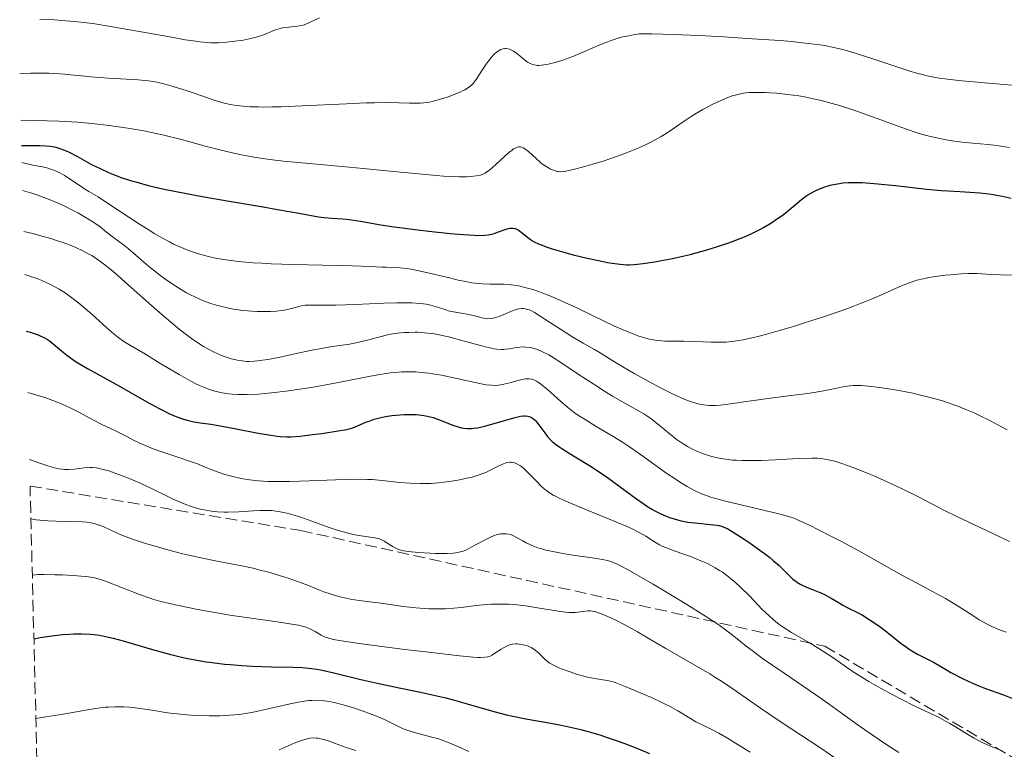
# Model space of a CAD drawing. Units: metres. Extents: x 671624 to 675109, y 4756027 to 4758363.
# Drawn here: x 671662 to 671808, y 4756714 to 4756822 of the extents above; entities that cross this region are included whole.
import ezdxf

# ---------------------------------------------------------------- set-up
doc = ezdxf.new("R2010")
doc.units = ezdxf.units.M
doc.header["$MEASUREMENT"] = 0
doc.linetypes.add('DGN Style 3', pattern=[2.435891, 1.739922, -0.695969])
for name, color, linetype, lineweight in [('Curva de nivel directora', 30, 'Continuous', 30), ('Curva de nivel intermedia', 30, 'Continuous', 0), ('Zona arbolada', 92, 'DGN Style 3', 0)]:
    doc.layers.add(name, color=color, linetype=linetype, lineweight=lineweight)

msp = doc.modelspace()

# ---------------------------------------------------------------- linework, layer by layer
at = {"layer": 'Curva de nivel directora', "color": 30, "linetype": 'Continuous', "lineweight": 30, "flags": 128}
for points, elevation in [([(671662.55, 4756802.98), (671663.52, 4756802.96), (671665.21, 4756802.96), (671666.07, 4756802.93), (671666.78, 4756802.86), (671667.12, 4756802.81), (671667.62, 4756802.71), (671668.35, 4756802.5), (671668.73, 4756802.36), (671669.5, 4756802.02), (671670.81, 4756801.34), (671672.9, 4756800.19), (671674.15, 4756799.56), (671675.41, 4756798.99), (671676.11, 4756798.7), (671677.28, 4756798.26), (671678.64, 4756797.81), (671679.4, 4756797.59), (671681.11, 4756797.12), (671682.06, 4756796.89), (671683.62, 4756796.53), (671685.36, 4756796.17), (671689.19, 4756795.44), (671693.2, 4756794.74), (671698.21, 4756793.9), (671700.34, 4756793.54), (671703.8, 4756792.92), (671706.38, 4756792.45), (671707.22, 4756792.32), (671708.36, 4756792.23), (671709.97, 4756792.13), (671710.9, 4756792.04), (671712.57, 4756791.78), (671715.59, 4756791.26), (671717.55, 4756790.96), (671721.03, 4756790.51), (671722.67, 4756790.31), (671725.81, 4756789.98), (671727.81, 4756789.81), (671729.34, 4756789.71), (671729.95, 4756789.7), (671730.92, 4756789.72), (671731.44, 4756789.78), (671731.74, 4756789.84), (671732.31, 4756790), (671732.95, 4756790.23), (671733.8, 4756790.54), (671734.21, 4756790.67), (671734.61, 4756790.75), (671734.8, 4756790.76), (671735.08, 4756790.76), (671735.34, 4756790.71), (671735.52, 4756790.65), (671735.84, 4756790.5), (671736.31, 4756790.18), (671737.22, 4756789.42), (671737.63, 4756789.12), (671737.85, 4756788.97), (671738.22, 4756788.76), (671738.86, 4756788.46), (671739.24, 4756788.3), (671740.16, 4756787.97), (671740.89, 4756787.73), (671742.58, 4756787.22), (671743.96, 4756786.84), (671746.04, 4756786.32), (671747.94, 4756785.92), (671749.06, 4756785.72), (671749.74, 4756785.61), (671750.9, 4756785.45), (671751.83, 4756785.37), (671752.26, 4756785.36), (671752.96, 4756785.39), (671754.31, 4756785.55), (671756, 4756785.81), (671756.99, 4756785.99), (671758.62, 4756786.3), (671760.35, 4756786.68), (671761.24, 4756786.89), (671762.12, 4756787.12), (671763.88, 4756787.61), (671765.58, 4756788.14), (671766.66, 4756788.5), (671767.34, 4756788.74), (671768.61, 4756789.22), (671769.26, 4756789.49), (671770.43, 4756790.02), (671771.45, 4756790.53), (671772.06, 4756790.87), (671773.16, 4756791.53), (671774.27, 4756792.27), (671774.95, 4756792.76), (671776.14, 4756793.71), (671776.68, 4756794.17), (671777.37, 4756794.76), (671777.73, 4756795.05), (671778.32, 4756795.47), (671778.63, 4756795.68), (671779.25, 4756796.04), (671779.59, 4756796.22), (671780.12, 4756796.47)], 1550), ([(671780.12, 4756796.47), (671780.98, 4756796.81), (671781.91, 4756797.1), (671782.4, 4756797.22), (671783.3, 4756797.38), (671783.79, 4756797.44), (671784.56, 4756797.5), (671785.89, 4756797.51), (671786.65, 4756797.49), (671788.39, 4756797.38), (671791.56, 4756797.06), (671796.17, 4756796.54), (671798.32, 4756796.34), (671799.29, 4756796.26), (671801.05, 4756796.16), (671804, 4756795.99), (671805.33, 4756795.86), (671805.98, 4756795.76), (671807.29, 4756795.51), (671808.61, 4756795.21)], 1550), ([(671663.23, 4756775.58), (671663.89, 4756775.4), (671664.28, 4756775.28), (671664.99, 4756775.03), (671665.3, 4756774.89), (671665.86, 4756774.61), (671666.36, 4756774.32), (671666.66, 4756774.12), (671667.23, 4756773.68), (671667.86, 4756773.16), (671668.76, 4756772.4), (671669.26, 4756772), (671670.11, 4756771.38), (671670.6, 4756771.05), (671671.12, 4756770.72), (671672.28, 4756770.03), (671676.58, 4756767.66), (671681.47, 4756764.89), (671682.97, 4756764.08), (671683.67, 4756763.73), (671684.31, 4756763.42), (671685.46, 4756762.93), (671686.44, 4756762.57), (671687.02, 4756762.4), (671688, 4756762.18), (671688.94, 4756762.03), (671690.49, 4756761.82), (671691.64, 4756761.63), (671693.99, 4756761.19), (671697.5, 4756760.51), (671699.04, 4756760.23), (671700.27, 4756760.05), (671700.78, 4756759.99), (671701.71, 4756759.95), (671702.3, 4756759.96), (671703.62, 4756760.06), (671705.5, 4756760.28), (671706.87, 4756760.46), (671709.31, 4756760.82), (671710.53, 4756761.04), (671711.11, 4756761.18), (671711.44, 4756761.28), (671712.06, 4756761.52), (671712.59, 4756761.75), (671713.39, 4756762.1), (671713.85, 4756762.28), (671714.58, 4756762.54), (671714.98, 4756762.66), (671715.4, 4756762.77), (671716.28, 4756762.95), (671717.2, 4756763.1), (671717.82, 4756763.17), (671719.05, 4756763.26), (671720.24, 4756763.26), (671720.81, 4756763.23), (671721.66, 4756763.15), (671722.48, 4756763), (671722.89, 4756762.9), (671723.29, 4756762.79), (671724.08, 4756762.52), (671726.19, 4756761.69), (671727.02, 4756761.42), (671727.5, 4756761.3), (671727.8, 4756761.25), (671728.37, 4756761.19), (671728.96, 4756761.19), (671729.29, 4756761.21), (671729.85, 4756761.29), (671730.93, 4756761.54), (671735.22, 4756762.78), (671736.18, 4756763), (671736.64, 4756763.06), (671736.88, 4756763.07), (671737.29, 4756763.02), (671737.65, 4756762.9), (671737.83, 4756762.81), (671738.1, 4756762.62), (671738.4, 4756762.35), (671738.56, 4756762.18), (671739.07, 4756761.53), (671739.81, 4756760.53), (671740.16, 4756760.06), (671740.62, 4756759.53), (671740.88, 4756759.27), (671741.37, 4756758.87), (671742.02, 4756758.41), (671742.43, 4756758.15), (671744.01, 4756757.17), (671746.65, 4756755.55), (671748.03, 4756754.66), (671748.71, 4756754.2), (671750, 4756753.28), (671753.32, 4756750.8), (671754.46, 4756750), (671754.96, 4756749.66), (671755.66, 4756749.22), (671756.01, 4756749.03), (671756.7, 4756748.67), (671757.68, 4756748.23), (671758.2, 4756748.04), (671759.03, 4756747.77)], 1525), ([(671759.03, 4756747.77), (671759.92, 4756747.55), (671760.4, 4756747.45), (671760.89, 4756747.37), (671761.91, 4756747.24), (671764.67, 4756746.98), (671765.25, 4756746.91), (671765.5, 4756746.87), (671765.87, 4756746.77), (671766.45, 4756746.53), (671766.78, 4756746.36), (671767.6, 4756745.89), (671769.06, 4756744.95), (671769.89, 4756744.39), (671771.18, 4756743.48), (671772.42, 4756742.56), (671772.98, 4756742.12), (671773.49, 4756741.7), (671774.36, 4756740.93), (671775.65, 4756739.66), (671776.17, 4756739.16), (671776.42, 4756738.94), (671776.9, 4756738.57), (671777.38, 4756738.26), (671777.7, 4756738.08), (671778.4, 4756737.76), (671779.28, 4756737.42), (671780.53, 4756736.92), (671781.16, 4756736.63), (671782.06, 4756736.13), (671783.22, 4756735.42), (671783.79, 4756735.09), (671784.63, 4756734.66), (671785.85, 4756734.06), (671786.53, 4756733.7), (671787.66, 4756733), (671788.2, 4756732.65), (671789.28, 4756731.89), (671790.09, 4756731.28), (671792.37, 4756729.45), (671793.15, 4756728.88), (671793.55, 4756728.61), (671793.97, 4756728.36), (671794.81, 4756727.88), (671797.14, 4756726.68), (671798.01, 4756726.19), (671799.09, 4756725.53), (671799.73, 4756725.17), (671801.36, 4756724.32), (671802.27, 4756723.89), (671803.61, 4756723.29), (671804.83, 4756722.81), (671806.51, 4756722.2), (671807.48, 4756721.83), (671809.19, 4756721.14)], 1525), ([(671664.38, 4756730.13), (671665.3, 4756730.3), (671667.03, 4756730.57), (671668.64, 4756730.75), (671669.64, 4756730.82), (671670.27, 4756730.85), (671671.45, 4756730.87), (671672.67, 4756730.82), (671673.27, 4756730.76), (671674.08, 4756730.64), (671674.5, 4756730.57), (671675.4, 4756730.37), (671676.06, 4756730.21), (671677.55, 4756729.81), (671681.88, 4756728.55), (671684.41, 4756727.86), (671686.18, 4756727.43), (671687.08, 4756727.24), (671688.44, 4756726.97), (671689.8, 4756726.74), (671690.71, 4756726.61), (671692.49, 4756726.4), (671693.36, 4756726.31), (671695.05, 4756726.18), (671696.65, 4756726.09), (671699.47, 4756726), (671702.65, 4756725.96), (671704, 4756725.9), (671704.91, 4756725.81), (671705.38, 4756725.75), (671706.12, 4756725.64), (671706.91, 4756725.49), (671708.65, 4756725.1), (671712.65, 4756724.12), (671714.85, 4756723.6), (671718.31, 4756722.87), (671721.42, 4756722.24), (671722.96, 4756721.91), (671725.2, 4756721.39), (671726.27, 4756721.11), (671728.34, 4756720.52), (671732.26, 4756719.38), (671734.15, 4756718.89), (671735.09, 4756718.68), (671736.97, 4756718.31), (671740.66, 4756717.68), (671742.46, 4756717.34), (671743.35, 4756717.15), (671745.11, 4756716.73), (671746.87, 4756716.25), (671748.05, 4756715.88), (671748.85, 4756715.62), (671750.49, 4756715.06), (671751.43, 4756714.71), (671753.35, 4756713.97), (671755.26, 4756713.18)], 1500)]:
    msp.add_lwpolyline(points, dxfattribs=dict(at, elevation=elevation))
at = {"layer": 'Curva de nivel intermedia', "color": 30, "linetype": 'Continuous', "lineweight": 0, "flags": 128}
for points, elevation in [([(671665.23, 4756821.59), (671667.44, 4756821.52), (671668.47, 4756821.46), (671670.39, 4756821.3), (671672.19, 4756821.1), (671673.35, 4756820.93), (671675.67, 4756820.57), (671679.69, 4756819.86), (671684.68, 4756818.96), (671686.7, 4756818.6), (671688.26, 4756818.36), (671688.89, 4756818.27), (671689.92, 4756818.17), (671690.5, 4756818.14), (671691.56, 4756818.15), (671692.8, 4756818.23), (671693.65, 4756818.32), (671695.25, 4756818.54), (671696.16, 4756818.71), (671696.59, 4756818.81), (671697.19, 4756818.98), (671698.1, 4756819.29), (671698.74, 4756819.54), (671699.63, 4756819.89), (671700.08, 4756820.05), (671700.74, 4756820.26), (671701.07, 4756820.34), (671701.4, 4756820.39), (671702.03, 4756820.46), (671702.87, 4756820.53), (671703.29, 4756820.58), (671703.93, 4756820.7), (671704.26, 4756820.8), (671704.95, 4756821.07), (671706.55, 4756821.81)], 1565), ([(671662.28, 4756813.61), (671663.86, 4756813.66), (671664.83, 4756813.67), (671666.6, 4756813.64), (671667.41, 4756813.6), (671668.9, 4756813.5), (671670.26, 4756813.38), (671671.93, 4756813.21), (671672.74, 4756813.12), (671675.38, 4756812.91), (671679.77, 4756812.66), (671681.24, 4756812.54), (671682.03, 4756812.43), (671682.52, 4756812.33), (671683.56, 4756812.09), (671684.94, 4756811.7), (671687.01, 4756811.05), (671688.05, 4756810.7), (671691, 4756809.67), (671691.98, 4756809.37), (671692.48, 4756809.24), (671693.41, 4756809.02), (671693.92, 4756808.93), (671694.77, 4756808.82), (671695.75, 4756808.73), (671696.31, 4756808.7), (671697.58, 4756808.67), (671698.31, 4756808.66), (671699.52, 4756808.68), (671700.88, 4756808.71), (671703.96, 4756808.83), (671710.51, 4756809.14), (671713.41, 4756809.26), (671714.64, 4756809.29), (671716.69, 4756809.31), (671718.26, 4756809.29), (671719.81, 4756809.24), (671720.42, 4756809.22), (671721.45, 4756809.23), (671721.92, 4756809.26), (671722.6, 4756809.35), (671722.95, 4756809.42), (671723.71, 4756809.61), (671724.89, 4756809.96), (671725.51, 4756810.17), (671726.43, 4756810.51), (671727.28, 4756810.86), (671727.65, 4756811.03), (671727.98, 4756811.2), (671728.53, 4756811.53), (671728.96, 4756811.88), (671729.21, 4756812.14), (671729.36, 4756812.32), (671729.67, 4756812.73), (671730.22, 4756813.56), (671731, 4756814.8), (671731.41, 4756815.38), (671731.96, 4756816.08), (671732.23, 4756816.37), (671732.65, 4756816.75), (671733.06, 4756817.03), (671733.27, 4756817.14), (671733.47, 4756817.21), (671733.61, 4756817.25), (671733.89, 4756817.29), (671734.03, 4756817.3), (671734.31, 4756817.27), (671734.59, 4756817.2), (671734.78, 4756817.12), (671735.18, 4756816.92), (671735.4, 4756816.77), (671735.86, 4756816.41), (671736.8, 4756815.64), (671737.25, 4756815.3), (671737.65, 4756815.07), (671737.85, 4756814.99), (671738.16, 4756814.89), (671738.49, 4756814.83), (671738.67, 4756814.81), (671738.96, 4756814.81), (671739.62, 4756814.87), (671740.13, 4756814.95), (671740.5, 4756815.03), (671741.31, 4756815.24), (671742.31, 4756815.54), (671743.38, 4756815.92), (671743.93, 4756816.13), (671745.63, 4756816.85), (671747.89, 4756817.83), (671748.96, 4756818.26), (671749.47, 4756818.45), (671750.44, 4756818.76), (671751.32, 4756819.01), (671751.87, 4756819.14), (671752.83, 4756819.34), (671753.41, 4756819.43), (671753.73, 4756819.46), (671754.32, 4756819.49), (671755.57, 4756819.49), (671758.84, 4756819.38), (671763.5, 4756819.15)], 1560), ([(671763.5, 4756819.15), (671766.23, 4756819.01), (671770.46, 4756818.75), (671774.46, 4756818.46), (671776.23, 4756818.31), (671777.8, 4756818.16), (671778.73, 4756818.05), (671780.38, 4756817.83), (671781.1, 4756817.72), (671782.41, 4756817.47), (671783.57, 4756817.21), (671784.31, 4756817.01), (671785.75, 4756816.58), (671788.37, 4756815.72), (671791.91, 4756814.52), (671793.54, 4756814), (671794.85, 4756813.61), (671795.48, 4756813.45), (671796.44, 4756813.22), (671797.98, 4756812.94), (671798.84, 4756812.81), (671800.83, 4756812.58), (671804.67, 4756812.23), (671811.09, 4756811.68)], 1560), ([(671662.45, 4756806.73), (671664.56, 4756806.69), (671668.09, 4756806.58), (671670.87, 4756806.42), (671672.42, 4756806.29), (671673.36, 4756806.19), (671675.11, 4756805.98), (671677.59, 4756805.64), (671678.81, 4756805.44), (671680.62, 4756805.12), (671682.44, 4756804.74), (671683.36, 4756804.54), (671686.17, 4756803.84), (671689.87, 4756802.85), (671691.64, 4756802.38), (671693.89, 4756801.83), (671695.02, 4756801.59), (671696.83, 4756801.25), (671698.86, 4756800.95), (671699.99, 4756800.81), (671701.22, 4756800.67), (671703.9, 4756800.4), (671709.88, 4756799.88), (671712.97, 4756799.6), (671717.46, 4756799.15), (671722.71, 4756798.63), (671724.81, 4756798.45), (671725.69, 4756798.39), (671727.14, 4756798.34), (671728.24, 4756798.35), (671728.81, 4756798.38), (671729.68, 4756798.48), (671730.31, 4756798.6), (671730.59, 4756798.69), (671730.99, 4756798.88), (671731.2, 4756799.02), (671731.67, 4756799.38), (671732.56, 4756800.16), (671733.87, 4756801.38), (671734.48, 4756801.92), (671734.96, 4756802.31), (671735.18, 4756802.47), (671735.49, 4756802.64), (671735.78, 4756802.75), (671735.93, 4756802.78), (671736.22, 4756802.77), (671736.37, 4756802.73), (671736.61, 4756802.64), (671736.85, 4756802.5), (671737.38, 4756802.1), (671738.49, 4756801.06), (671739.04, 4756800.55), (671739.32, 4756800.33), (671739.84, 4756799.95), (671740.34, 4756799.66), (671740.65, 4756799.5), (671741.23, 4756799.26), (671741.59, 4756799.16), (671741.78, 4756799.13), (671742.1, 4756799.11), (671742.69, 4756799.15), (671743.52, 4756799.31), (671744.04, 4756799.43), (671745.83, 4756799.9), (671746.87, 4756800.21), (671748.55, 4756800.73), (671750.24, 4756801.3), (671751.06, 4756801.59), (671751.84, 4756801.88), (671753.3, 4756802.47), (671754.63, 4756803.06), (671755.45, 4756803.47), (671755.97, 4756803.74), (671756.94, 4756804.29), (671757.46, 4756804.61), (671758.43, 4756805.26), (671760.35, 4756806.59), (671761.39, 4756807.27), (671761.95, 4756807.61), (671763.12, 4756808.28), (671764.71, 4756809.11), (671765.49, 4756809.48), (671766.58, 4756809.96), (671767.46, 4756810.29), (671767.87, 4756810.42), (671768.49, 4756810.57), (671769.12, 4756810.69), (671769.44, 4756810.73), (671769.96, 4756810.78), (671771.1, 4756810.81), (671772.3, 4756810.79), (671772.96, 4756810.76), (671773.99, 4756810.68), (671775.62, 4756810.52), (671777.3, 4756810.29), (671778.14, 4756810.15), (671778.96, 4756809.99), (671780.58, 4756809.63), (671782.2, 4756809.2), (671783.29, 4756808.87), (671785.53, 4756808.14)], 1555), ([(671785.53, 4756808.14), (671788.17, 4756807.21), (671791.55, 4756805.97), (671793.01, 4756805.44), (671794.77, 4756804.85), (671795.73, 4756804.56), (671796.31, 4756804.4), (671797.39, 4756804.14), (671799.05, 4756803.81), (671799.93, 4756803.67), (671801.36, 4756803.49), (671802.94, 4756803.34), (671805.25, 4756803.13), (671806.47, 4756802.97), (671808.4, 4756802.66)], 1555), ([(671662.61, 4756800.46), (671663.17, 4756800.3), (671664.24, 4756800.07), (671665.63, 4756799.81), (671666.31, 4756799.66), (671666.99, 4756799.45), (671667.34, 4756799.32), (671667.85, 4756799.1), (671668.2, 4756798.92), (671668.89, 4756798.54), (671669.87, 4756797.92), (671671.56, 4756796.76), (671672.5, 4756796.17), (671673.85, 4756795.38), (671674.81, 4756794.77), (671676.82, 4756793.45), (671679.98, 4756791.36), (671681.47, 4756790.4), (671682.15, 4756789.99), (671683.35, 4756789.29), (671684.38, 4756788.73), (671685, 4756788.42), (671686.14, 4756787.91), (671687.22, 4756787.47), (671687.77, 4756787.27), (671688.65, 4756786.99), (671690.14, 4756786.6), (671691.18, 4756786.36), (671691.77, 4756786.25), (671692.76, 4756786.09), (671694.52, 4756785.86), (671696.72, 4756785.67), (671698, 4756785.59), (671699.42, 4756785.52), (671702.53, 4756785.4), (671711.38, 4756785.2), (671713.98, 4756785.11), (671715.77, 4756785.01), (671716.35, 4756784.99), (671717.57, 4756784.98), (671718.39, 4756784.93), (671719.42, 4756784.8), (671720.04, 4756784.7), (671720.75, 4756784.56), (671722.32, 4756784.21), (671725.7, 4756783.41), (671727.22, 4756783.06), (671727.88, 4756782.92), (671729.02, 4756782.71), (671729.98, 4756782.58), (671730.57, 4756782.53), (671731.72, 4756782.5), (671732.98, 4756782.5), (671733.68, 4756782.49), (671734.83, 4756782.41), (671735.68, 4756782.28), (671736.13, 4756782.2), (671736.85, 4756782.03), (671737.61, 4756781.82), (671738.15, 4756781.65), (671739.26, 4756781.26), (671741, 4756780.57), (671742.18, 4756780.06), (671744.53, 4756778.99), (671747.02, 4756777.79), (671750, 4756776.35), (671751.33, 4756775.74), (671752.42, 4756775.29), (671752.94, 4756775.09), (671753.68, 4756774.83), (671754.71, 4756774.51), (671755.21, 4756774.39), (671756.15, 4756774.22), (671756.6, 4756774.16), (671757.49, 4756774.1), (671760.3, 4756774.07), (671761.96, 4756774.01), (671764.32, 4756773.91), (671765.49, 4756773.91), (671766.5, 4756773.95), (671767, 4756773.99), (671767.79, 4756774.07), (671769.07, 4756774.29), (671770.57, 4756774.61), (671771.42, 4756774.83), (671772.36, 4756775.07), (671774.42, 4756775.65), (671776.62, 4756776.31), (671778.11, 4756776.77), (671780.94, 4756777.69), (671783.69, 4756778.63), (671785.27, 4756779.21), (671786.24, 4756779.58), (671788.02, 4756780.3), (671789.83, 4756781.09), (671791.99, 4756782.05), (671792.95, 4756782.45), (671794.14, 4756782.89), (671794.72, 4756783.07), (671795.62, 4756783.3), (671796.09, 4756783.4)], 1545), ([(671662.71, 4756796.33), (671664.09, 4756795.93), (671664.97, 4756795.64), (671666.62, 4756795.02), (671667.39, 4756794.7), (671668.82, 4756794.06), (671670.09, 4756793.43), (671670.84, 4756793.03), (671672.1, 4756792.31), (671672.66, 4756791.96), (671673.53, 4756791.4), (671674.14, 4756790.96), (671675.08, 4756790.2), (671675.93, 4756789.56), (671677.27, 4756788.57), (671677.98, 4756788.01), (671679.05, 4756787.11), (671680.61, 4756785.74), (671681.52, 4756784.97), (671682.93, 4756783.86), (671683.71, 4756783.28), (671684.94, 4756782.43), (671686.24, 4756781.62), (671686.91, 4756781.24), (671687.59, 4756780.89), (671688.04, 4756780.67), (671688.96, 4756780.25), (671689.42, 4756780.06), (671690.35, 4756779.71), (671691.28, 4756779.41), (671691.9, 4756779.23), (671693.15, 4756778.93), (671693.84, 4756778.8), (671695.21, 4756778.6), (671696.52, 4756778.49), (671697.34, 4756778.45), (671698.82, 4756778.44), (671699.3, 4756778.45), (671700.17, 4756778.51), (671700.91, 4756778.6), (671701.36, 4756778.68), (671702.18, 4756778.85), (671703.86, 4756779.28), (671704.41, 4756779.38), (671704.7, 4756779.41), (671704.99, 4756779.42), (671705.63, 4756779.42), (671707.51, 4756779.38), (671708.93, 4756779.39), (671711.78, 4756779.49), (671716.04, 4756779.67), (671717.95, 4756779.73), (671718.78, 4756779.74), (671720.17, 4756779.73), (671721.28, 4756779.66), (671721.89, 4756779.59), (671722.26, 4756779.53), (671722.93, 4756779.39), (671723.95, 4756779.1), (671725.16, 4756778.69), (671725.74, 4756778.52), (671726.61, 4756778.34), (671727.74, 4756778.17), (671728.28, 4756778.08), (671729.04, 4756777.9), (671729.99, 4756777.65), (671730.44, 4756777.53), (671731.03, 4756777.42), (671731.34, 4756777.4), (671731.84, 4756777.42), (671732.4, 4756777.53), (671732.71, 4756777.62), (671733.04, 4756777.74), (671733.76, 4756778.04), (671734.77, 4756778.46), (671735.26, 4756778.65), (671735.74, 4756778.79), (671735.96, 4756778.85), (671736.39, 4756778.9), (671736.59, 4756778.9), (671736.89, 4756778.87), (671737.08, 4756778.83), (671737.49, 4756778.7), (671737.93, 4756778.5), (671738.25, 4756778.32), (671738.96, 4756777.89), (671740.47, 4756776.91), (671742.78, 4756775.39), (671743.92, 4756774.67), (671745.45, 4756773.77), (671747.1, 4756772.85), (671747.73, 4756772.5), (671750.46, 4756770.79), (671753, 4756769.3), (671754.51, 4756768.45), (671756.76, 4756767.23), (671758.54, 4756766.33), (671759.35, 4756765.96), (671760.45, 4756765.49), (671761.46, 4756765.12), (671761.93, 4756764.97)], 1540), ([(671662.87, 4756790.29), (671664.44, 4756789.91), (671665.38, 4756789.66), (671667.02, 4756789.19), (671667.73, 4756788.97), (671668.96, 4756788.54), (671669.99, 4756788.14), (671670.58, 4756787.89), (671671.6, 4756787.41), (671672.49, 4756786.95), (671672.91, 4756786.71), (671673.57, 4756786.3), (671674.28, 4756785.81), (671674.66, 4756785.52), (671676.01, 4756784.43), (671676.82, 4756783.74), (671678.75, 4756782.02), (671681.74, 4756779.35), (671683.3, 4756777.98), (671684.84, 4756776.67), (671685.58, 4756776.06), (671686.65, 4756775.21), (671687.65, 4756774.47), (671688.27, 4756774.04), (671689.43, 4756773.29), (671689.97, 4756772.98), (671690.97, 4756772.45), (671691.89, 4756772.04), (671692.45, 4756771.82), (671693.5, 4756771.49), (671694.23, 4756771.31), (671694.58, 4756771.24), (671695.1, 4756771.16), (671695.8, 4756771.1), (671696.15, 4756771.09), (671696.88, 4756771.11), (671697.39, 4756771.16), (671698.5, 4756771.31), (671699.2, 4756771.43), (671700.7, 4756771.74), (671704.01, 4756772.48), (671705.69, 4756772.82), (671706.51, 4756772.97), (671708.09, 4756773.23), (671710.95, 4756773.66), (671712.19, 4756773.89), (671712.75, 4756774.01), (671713.79, 4756774.26), (671715.65, 4756774.78), (671716.57, 4756775), (671717.04, 4756775.09), (671718.02, 4756775.24), (671719.03, 4756775.34), (671719.7, 4756775.38), (671720.6, 4756775.39), (671721.04, 4756775.39), (671722.02, 4756775.33), (671722.51, 4756775.28), (671723.52, 4756775.14), (671724.22, 4756775.01), (671725.76, 4756774.67), (671727.72, 4756774.15), (671730.32, 4756773.44), (671731.43, 4756773.15), (671732.31, 4756772.96), (671732.69, 4756772.91), (671733.34, 4756772.85), (671733.75, 4756772.86), (671734.01, 4756772.88), (671734.57, 4756772.96), (671735.54, 4756773.13), (671736.1, 4756773.19), (671736.7, 4756773.22), (671737.01, 4756773.21), (671737.68, 4756773.13), (671738.03, 4756773.06), (671738.58, 4756772.9), (671739.16, 4756772.67), (671739.56, 4756772.48), (671740.39, 4756772.04), (671741.73, 4756771.21), (671744.71, 4756769.2), (671747.15, 4756767.62), (671748.77, 4756766.61), (671749.79, 4756765.98), (671751.61, 4756764.91), (671754.39, 4756763.34), (671755.12, 4756762.87), (671755.49, 4756762.61), (671756.67, 4756761.68), (671758.35, 4756760.29), (671759.19, 4756759.63), (671759.93, 4756759.1), (671760.3, 4756758.86), (671760.85, 4756758.53), (671761.71, 4756758.08), (671762.15, 4756757.87), (671763.08, 4756757.49), (671763.97, 4756757.18), (671764.45, 4756757.04), (671765.22, 4756756.86)], 1535), ([(671663.03, 4756783.91), (671664.22, 4756783.54), (671664.96, 4756783.27), (671665.43, 4756783.09), (671666.31, 4756782.7), (671666.93, 4756782.4), (671668.09, 4756781.77), (671669.13, 4756781.11), (671669.78, 4756780.65), (671671, 4756779.7), (671671.66, 4756779.15), (671672.91, 4756778.05), (671675.19, 4756775.98), (671676.22, 4756775.1), (671676.71, 4756774.72), (671677.66, 4756774.04), (671678.62, 4756773.44), (671680.83, 4756772.14), (671682.88, 4756770.9), (671685.81, 4756769.14), (671687.19, 4756768.36), (671688.29, 4756767.79), (671688.8, 4756767.54), (671689.54, 4756767.22), (671690.59, 4756766.83), (671691.1, 4756766.68), (671692.15, 4756766.44), (671693.13, 4756766.28), (671693.65, 4756766.23), (671694.48, 4756766.18), (671695.88, 4756766.18), (671697.51, 4756766.26), (671698.44, 4756766.34), (671699.43, 4756766.44), (671701.62, 4756766.71), (671703.98, 4756767.05), (671705.59, 4756767.3), (671708.78, 4756767.87), (671711.04, 4756768.31), (671713.82, 4756768.86), (671715.12, 4756769.1), (671716.94, 4756769.38), (671717.8, 4756769.47), (671718.63, 4756769.53), (671719.16, 4756769.55), (671720.18, 4756769.56), (671720.68, 4756769.54), (671721.66, 4756769.47), (671722.63, 4756769.36), (671723.27, 4756769.27), (671724.56, 4756769.04), (671726.78, 4756768.57), (671729.52, 4756767.96), (671730.66, 4756767.73), (671731.14, 4756767.65), (671731.94, 4756767.56), (671732.6, 4756767.55), (671732.99, 4756767.58), (671733.74, 4756767.72), (671734.63, 4756767.95), (671735.85, 4756768.29), (671736.43, 4756768.42), (671736.91, 4756768.5), (671737.14, 4756768.51), (671737.48, 4756768.5), (671737.83, 4756768.45), (671738.01, 4756768.4), (671738.38, 4756768.25), (671738.57, 4756768.15), (671738.88, 4756767.97), (671739.21, 4756767.75), (671739.9, 4756767.19), (671740.65, 4756766.53), (671741.66, 4756765.6), (671742.16, 4756765.15), (671743.12, 4756764.33), (671743.61, 4756763.94), (671744.38, 4756763.37), (671745.25, 4756762.79), (671745.73, 4756762.49), (671747.39, 4756761.5), (671749.99, 4756759.95), (671751.4, 4756759.06), (671752.12, 4756758.58), (671753.57, 4756757.58), (671756.37, 4756755.57), (671757.65, 4756754.66), (671759.16, 4756753.63), (671759.84, 4756753.19), (671760.79, 4756752.61), (671761.24, 4756752.36), (671762.09, 4756751.92), (671762.92, 4756751.55), (671763.35, 4756751.38), (671764.27, 4756751.06), (671764.97, 4756750.85), (671766.67, 4756750.4), (671774.11, 4756748.64), (671775.28, 4756748.33), (671775.77, 4756748.18), (671776.68, 4756747.87)], 1530), ([(671796.09, 4756783.4), (671797.12, 4756783.58), (671798.87, 4756783.81), (671799.68, 4756783.89), (671801.26, 4756784.01), (671802.3, 4756784.06), (671803.56, 4756784.05), (671805.73, 4756783.91), (671807.07, 4756783.87), (671809.06, 4756783.82)], 1545), ([(671761.93, 4756764.97), (671762.38, 4756764.85), (671763.23, 4756764.68), (671764.05, 4756764.59), (671764.6, 4756764.57), (671764.97, 4756764.58), (671765.74, 4756764.63), (671767.18, 4756764.81), (671769.53, 4756765.17), (671770.96, 4756765.38), (671773.45, 4756765.7), (671776.96, 4756766.14), (671778.6, 4756766.37), (671780.7, 4756766.72), (671782.9, 4756767.15), (671783.78, 4756767.32), (671784.79, 4756767.47), (671785.29, 4756767.51), (671786.07, 4756767.53), (671786.51, 4756767.51), (671787.54, 4756767.43), (671789.26, 4756767.22), (671790.24, 4756767.08), (671791.78, 4756766.82), (671794.11, 4756766.38), (671794.85, 4756766.22), (671796.28, 4756765.87), (671797.62, 4756765.51), (671798.48, 4756765.25), (671800.15, 4756764.69), (671800.75, 4756764.47), (671801.95, 4756763.99), (671803.14, 4756763.48), (671803.94, 4756763.11), (671805.56, 4756762.31), (671807.21, 4756761.43), (671808.04, 4756760.97)], 1540), ([(671663.46, 4756766.51), (671665.13, 4756766.01), (671666.12, 4756765.69), (671667.83, 4756765.07), (671668.57, 4756764.77), (671669.84, 4756764.2), (671670.9, 4756763.66), (671672.62, 4756762.71), (671674.3, 4756761.83), (671676.3, 4756760.87), (671677.22, 4756760.43), (671678.09, 4756759.98), (671679.27, 4756759.37), (671679.9, 4756759.07), (671680.93, 4756758.6), (671681.5, 4756758.37), (671682.12, 4756758.13), (671683.43, 4756757.67), (671686.08, 4756756.8), (671687.21, 4756756.43), (671688.51, 4756755.95), (671689.89, 4756755.39), (671690.64, 4756755.09), (671691.88, 4756754.64), (671692.58, 4756754.41), (671693.73, 4756754.08), (671694.95, 4756753.8), (671695.57, 4756753.68), (671696.21, 4756753.58), (671697.52, 4756753.44), (671698.92, 4756753.36), (671699.92, 4756753.34), (671702.15, 4756753.36), (671705.03, 4756753.45), (671708.91, 4756753.6), (671710.58, 4756753.66), (671712.56, 4756753.69), (671713.64, 4756753.66), (671714.33, 4756753.63), (671715.77, 4756753.5), (671718.4, 4756753.22), (671719.89, 4756753.1), (671721.43, 4756753.04), (671722.21, 4756753.05), (671723, 4756753.08), (671724.54, 4756753.2), (671726.02, 4756753.4), (671726.93, 4756753.55), (671728.54, 4756753.89), (671729.06, 4756754.02), (671729.93, 4756754.27), (671730.66, 4756754.52), (671731.08, 4756754.7), (671731.84, 4756755.06), (671732.91, 4756755.63), (671733.43, 4756755.88), (671733.94, 4756756.07), (671734.19, 4756756.14), (671734.62, 4756756.2), (671734.83, 4756756.19), (671735.16, 4756756.15), (671735.48, 4756756.04), (671735.65, 4756755.97), (671736, 4756755.78), (671736.18, 4756755.67), (671736.45, 4756755.46), (671736.74, 4756755.21), (671737.34, 4756754.64), (671738.59, 4756753.34), (671739.2, 4756752.72), (671739.74, 4756752.23), (671740.02, 4756752.01), (671740.49, 4756751.68), (671741.04, 4756751.34), (671741.35, 4756751.17), (671741.89, 4756750.9), (671743.23, 4756750.29), (671745.96, 4756749.16), (671750.04, 4756747.51), (671751.82, 4756746.74), (671752.57, 4756746.4), (671753.79, 4756745.78), (671754.71, 4756745.26), (671755.99, 4756744.44), (671756.7, 4756744.02), (671757.08, 4756743.83), (671757.73, 4756743.54), (671759.01, 4756743.06), (671761.45, 4756742.21), (671762.84, 4756741.66), (671763.79, 4756741.23), (671764.25, 4756741), (671764.94, 4756740.63), (671765.59, 4756740.23), (671766.02, 4756739.95), (671766.83, 4756739.35), (671767.22, 4756739.04), (671767.98, 4756738.4), (671768.69, 4756737.74), (671770.03, 4756736.4), (671771.89, 4756734.46)], 1520), ([(671765.22, 4756756.86), (671766.06, 4756756.7), (671766.51, 4756756.63), (671767.5, 4756756.53), (671768.03, 4756756.49), (671768.88, 4756756.45), (671769.8, 4756756.44), (671771.78, 4756756.48), (671773.81, 4756756.57), (671776.33, 4756756.71), (671777.4, 4756756.77), (671779.21, 4756756.82), (671780.06, 4756756.79), (671780.54, 4756756.75), (671781.4, 4756756.61), (671782.34, 4756756.39), (671782.87, 4756756.25), (671783.77, 4756755.97), (671785.42, 4756755.38), (671787.25, 4756754.65), (671788.27, 4756754.22), (671789.89, 4756753.51), (671792.43, 4756752.32), (671795.02, 4756751.02), (671798.68, 4756749.14), (671800.69, 4756748.14), (671803.96, 4756746.59), (671808.38, 4756744.51)], 1535), ([(671663.71, 4756756.59), (671665.1, 4756756.11), (671666.42, 4756755.65), (671667.09, 4756755.45), (671667.75, 4756755.29), (671668.08, 4756755.23), (671668.55, 4756755.17), (671668.87, 4756755.14), (671669.47, 4756755.14), (671670.33, 4756755.19), (671671.81, 4756755.38), (671672.63, 4756755.44), (671673.02, 4756755.44), (671673.64, 4756755.37), (671673.99, 4756755.3), (671674.78, 4756755.1), (671675.42, 4756754.91), (671676.88, 4756754.4), (671678.09, 4756753.94), (671679.95, 4756753.16), (671681.73, 4756752.31), (671683.93, 4756751.22), (671684.94, 4756750.74), (671686.19, 4756750.19), (671686.79, 4756749.95), (671687.65, 4756749.65), (671688.07, 4756749.52), (671688.91, 4756749.29), (671690.03, 4756749.06), (671690.6, 4756748.97), (671691.5, 4756748.88), (671692.47, 4756748.84), (671692.98, 4756748.83), (671694.63, 4756748.88), (671696.81, 4756749.01), (671697.75, 4756749.06), (671698.85, 4756749.08), (671699.43, 4756749.06), (671699.79, 4756749.03), (671700.49, 4756748.93), (671701.26, 4756748.78), (671701.7, 4756748.68), (671702.44, 4756748.49), (671703.78, 4756748.07), (671705.42, 4756747.49), (671707.82, 4756746.62), (671708.98, 4756746.23), (671710.55, 4756745.77), (671711.48, 4756745.55), (671712.04, 4756745.43), (671713.02, 4756745.27), (671714.68, 4756745.06), (671715.14, 4756744.95), (671715.37, 4756744.88), (671715.6, 4756744.78), (671716.06, 4756744.54), (671717.42, 4756743.7), (671718.02, 4756743.4), (671718.34, 4756743.28), (671718.93, 4756743.13), (671719.67, 4756743), (671720.13, 4756742.95), (671721.2, 4756742.85), (671722.83, 4756742.76), (671723.66, 4756742.73), (671725.37, 4756742.72), (671726.26, 4756742.78), (671726.65, 4756742.82), (671727.32, 4756742.96), (671727.74, 4756743.09), (671728.02, 4756743.19), (671728.59, 4756743.45), (671729.67, 4756744.03), (671731.19, 4756744.86), (671731.89, 4756745.2), (671732.2, 4756745.33), (671732.77, 4756745.51), (671733.26, 4756745.61), (671733.55, 4756745.64), (671734.06, 4756745.64), (671734.49, 4756745.59), (671734.71, 4756745.53), (671735.06, 4756745.4), (671735.72, 4756745.06), (671736.53, 4756744.58), (671737.05, 4756744.31), (671738.01, 4756743.87), (671738.78, 4756743.58), (671739.21, 4756743.44), (671739.92, 4756743.24), (671740.71, 4756743.05), (671742.44, 4756742.73), (671744.24, 4756742.45), (671746.48, 4756742.14), (671747.43, 4756742), (671748.55, 4756741.81), (671749.01, 4756741.7), (671749.59, 4756741.52), (671749.88, 4756741.41), (671750.5, 4756741.14), (671750.96, 4756740.91)], 1515), ([(671663.93, 4756747.85), (671664.71, 4756747.7), (671665.27, 4756747.63), (671666.44, 4756747.53), (671667.64, 4756747.49), (671670, 4756747.46), (671671.53, 4756747.4), (671672.19, 4756747.34), (671672.58, 4756747.29), (671673.27, 4756747.15), (671673.58, 4756747.06), (671674.16, 4756746.87), (671674.69, 4756746.65), (671675.73, 4756746.16), (671676.93, 4756745.62), (671677.62, 4756745.34), (671678.78, 4756744.9), (671680.12, 4756744.44), (671680.87, 4756744.2), (671681.94, 4756743.88), (671684.3, 4756743.22), (671686.18, 4756742.74), (671689, 4756742.09), (671691.67, 4756741.55), (671695.07, 4756740.9), (671696.73, 4756740.54), (671697.57, 4756740.33), (671699.21, 4756739.9), (671700.77, 4756739.44), (671701.75, 4756739.13), (671703.45, 4756738.54), (671704.9, 4756737.98), (671706.41, 4756737.35), (671707.16, 4756737.06), (671708.26, 4756736.7), (671708.85, 4756736.52), (671709.76, 4756736.28), (671711.09, 4756735.99), (671712.37, 4756735.8), (671714.34, 4756735.56), (671715.61, 4756735.39), (671718.89, 4756734.92), (671720.75, 4756734.71), (671722.03, 4756734.6), (671722.67, 4756734.57), (671723.62, 4756734.54), (671724.54, 4756734.55), (671725.15, 4756734.57), (671726.34, 4756734.65), (671727.49, 4756734.77), (671729.66, 4756735.02), (671731.16, 4756735.17), (671731.87, 4756735.22), (671733.22, 4756735.26), (671734.5, 4756735.22), (671735.32, 4756735.17), (671736.93, 4756734.99), (671738.71, 4756734.72), (671740.87, 4756734.35), (671741.78, 4756734.2), (671742.84, 4756734.06), (671743.4, 4756734.02), (671743.73, 4756734.01), (671744.32, 4756734.03), (671746.12, 4756734.26), (671746.55, 4756734.26), (671746.76, 4756734.23), (671747.13, 4756734.15), (671747.85, 4756733.91), (671748.74, 4756733.57), (671749.27, 4756733.34), (671750.17, 4756732.93), (671751.72, 4756732.15), (671753.47, 4756731.17), (671756.14, 4756729.58), (671757.63, 4756728.71), (671762.53, 4756725.91), (671764.13, 4756724.95), (671764.89, 4756724.48), (671765.63, 4756724.01), (671767.04, 4756723.06), (671770.01, 4756720.99), (671771.76, 4756719.79), (671774.82, 4756717.74), (671778.97, 4756715.02), (671780.68, 4756713.88), (671782.45, 4756712.67)], 1510), ([(671776.68, 4756747.87), (671777.29, 4756747.62), (671778.74, 4756746.94), (671781.8, 4756745.4), (671783.56, 4756744.48), (671786.14, 4756743.1), (671792.47, 4756739.54), (671794.63, 4756738.38), (671797.55, 4756736.83), (671798.94, 4756736.06), (671800.82, 4756734.93), (671802.98, 4756733.55), (671803.91, 4756732.95), (671805.07, 4756732.28), (671805.66, 4756731.98), (671806.67, 4756731.55), (671807.9, 4756731.11)], 1530), ([(671750.96, 4756740.91), (671752.07, 4756740.31), (671755.66, 4756738.25), (671757.74, 4756737.02), (671760.77, 4756735.2), (671763.28, 4756733.63), (671764.66, 4756732.73), (671765.46, 4756732.18), (671766.85, 4756731.17), (671768.19, 4756730.1), (671769.53, 4756729.04), (671770.37, 4756728.4), (671771.94, 4756727.24), (671775.11, 4756725.03), (671779.78, 4756721.84), (671781.78, 4756720.46), (671783.92, 4756718.92), (671786.02, 4756717.38), (671787.17, 4756716.56), (671788.09, 4756715.92), (671790.25, 4756714.47), (671792.03, 4756713.32)], 1515), ([(671664.14, 4756739.53), (671664.58, 4756739.58), (671664.95, 4756739.6), (671665.86, 4756739.62), (671667.48, 4756739.59), (671668.62, 4756739.55), (671670.74, 4756739.43), (671671.96, 4756739.33), (671672.46, 4756739.27), (671673.32, 4756739.12), (671673.84, 4756739), (671674.19, 4756738.89), (671674.95, 4756738.63), (671679.98, 4756736.65), (671681.37, 4756736.16), (671682.06, 4756735.94), (671683.13, 4756735.64), (671685.02, 4756735.18), (671687.13, 4756734.73), (671688.32, 4756734.5), (671690.23, 4756734.14), (671693.31, 4756733.62), (671696.47, 4756733.15), (671700.28, 4756732.62), (671701.8, 4756732.4), (671703.42, 4756732.12), (671704.15, 4756731.95), (671704.54, 4756731.83), (671704.77, 4756731.75), (671705.18, 4756731.57), (671705.87, 4756731.2), (671706.79, 4756730.68), (671707.28, 4756730.44), (671707.75, 4756730.26), (671708.04, 4756730.17), (671708.58, 4756730.04), (671709.76, 4756729.82), (671712.72, 4756729.39), (671719.12, 4756728.56), (671722.65, 4756728.13), (671727.18, 4756727.62), (671729.2, 4756727.43), (671729.92, 4756727.38), (671730.32, 4756727.37), (671730.93, 4756727.39), (671731.37, 4756727.45), (671731.6, 4756727.51), (671731.99, 4756727.7), (671732.68, 4756728.15), (671733.35, 4756728.59), (671733.69, 4756728.8), (671734.21, 4756729.07), (671734.47, 4756729.17), (671734.97, 4756729.31), (671735.46, 4756729.36), (671735.78, 4756729.36), (671736, 4756729.35), (671736.42, 4756729.29), (671737.04, 4756729.13), (671737.34, 4756729.02), (671737.77, 4756728.82), (671738.18, 4756728.58), (671738.37, 4756728.44), (671738.9, 4756727.99), (671739.54, 4756727.35), (671739.85, 4756727.05), (671740.29, 4756726.69), (671740.54, 4756726.52), (671740.98, 4756726.27), (671741.87, 4756725.86), (671742.93, 4756725.45), (671743.53, 4756725.23), (671744.47, 4756724.92), (671745.87, 4756724.52), (671747.1, 4756724.25), (671748.98, 4756723.96), (671749.66, 4756723.82), (671750.15, 4756723.67), (671751.63, 4756723.1), (671754.12, 4756722.07), (671755.56, 4756721.44), (671756.98, 4756720.77), (671757.65, 4756720.44), (671758.27, 4756720.11), (671759.4, 4756719.48), (671761.27, 4756718.35), (671762.08, 4756717.88), (671763.31, 4756717.27), (671764.63, 4756716.63), (671765.46, 4756716.19), (671767.01, 4756715.3), (671767.94, 4756714.73), (671770.1, 4756713.37)], 1505), ([(671771.89, 4756734.46), (671772.83, 4756733.55), (671773.5, 4756732.96), (671773.84, 4756732.68), (671774.39, 4756732.26), (671774.96, 4756731.86), (671776.19, 4756731.08), (671778.86, 4756729.53), (671780.23, 4756728.71), (671780.91, 4756728.27), (671782.28, 4756727.35), (671785.16, 4756725.36), (671786.75, 4756724.34), (671787.6, 4756723.83), (671789.36, 4756722.82), (671791.14, 4756721.86), (671792.29, 4756721.26), (671794.4, 4756720.2), (671797.98, 4756718.48), (671799.02, 4756717.93), (671799.55, 4756717.63), (671800.66, 4756716.96), (671802.25, 4756715.98), (671803.08, 4756715.49), (671804.36, 4756714.81), (671805.02, 4756714.5), (671805.69, 4756714.23), (671807.02, 4756713.75)], 1520), ([(671664.67, 4756718.37), (671666.15, 4756718.58), (671668.7, 4756719), (671672.58, 4756719.7), (671674.15, 4756719.94), (671674.89, 4756720.01), (671675.37, 4756720.05), (671676.3, 4756720.08), (671677.63, 4756720.07), (671678.48, 4756720.01), (671679.02, 4756719.96), (671680.07, 4756719.84), (671681.76, 4756719.58), (671684.1, 4756719.21), (671685.45, 4756719.04), (671687.49, 4756718.87), (671688.58, 4756718.81), (671690.23, 4756718.76), (671691.84, 4756718.77), (671692.6, 4756718.79), (671693.32, 4756718.83), (671694.66, 4756718.95), (671695.91, 4756719.13), (671696.72, 4756719.27), (671698.34, 4756719.62), (671702.19, 4756720.52), (671703.41, 4756720.77), (671703.99, 4756720.87), (671704.96, 4756720.99), (671705.43, 4756721.03), (671706.14, 4756721.04), (671706.86, 4756721), (671707.23, 4756720.96), (671708.02, 4756720.85), (671708.43, 4756720.76), (671709.1, 4756720.61), (671709.82, 4756720.42), (671711.38, 4756719.96), (671712.98, 4756719.42), (671714.02, 4756719.04), (671714.68, 4756718.78), (671715.87, 4756718.3), (671716.44, 4756718.04), (671717.42, 4756717.58), (671718.51, 4756717.04), (671719.05, 4756716.8), (671719.92, 4756716.48), (671720.41, 4756716.32), (671721.51, 4756716.03), (671723.12, 4756715.61), (671723.95, 4756715.38), (671725.19, 4756714.97), (671725.79, 4756714.73), (671726.97, 4756714.21), (671728.57, 4756713.48)], 1495), ([(671700.56, 4756713.74), (671702.77, 4756714.7), (671703.72, 4756715.07), (671704.53, 4756715.32), (671704.9, 4756715.4), (671705.13, 4756715.44), (671705.58, 4756715.48), (671706.02, 4756715.47), (671706.31, 4756715.44), (671706.92, 4756715.31), (671707.3, 4756715.21), (671708.09, 4756714.94), (671709.78, 4756714.3), (671710.64, 4756714), (671711.91, 4756713.62)], 1490)]:
    msp.add_lwpolyline(points, dxfattribs=dict(at, elevation=elevation))
at = {"layer": 'Zona arbolada', "color": 92, "linetype": 'DGN Style 3', "lineweight": 0}
for points in [[(671667.27, 4756614.82, 1440.93), (671663.81, 4756752.68, 1516.57), (671703.76, 4756746.12, 1514.22), (671781.12, 4756729.03, 1520.27), (671834.09, 4756697.64, 1510.8)], [(671663.81, 4756752.68, 1516.57), (671703.76, 4756746.12, 1514.22), (671781.12, 4756729.03, 1520.27), (671834.09, 4756697.64, 1510.8)]]:
    msp.add_polyline3d(points, dxfattribs=at)

doc.saveas('drawing.dxf')
